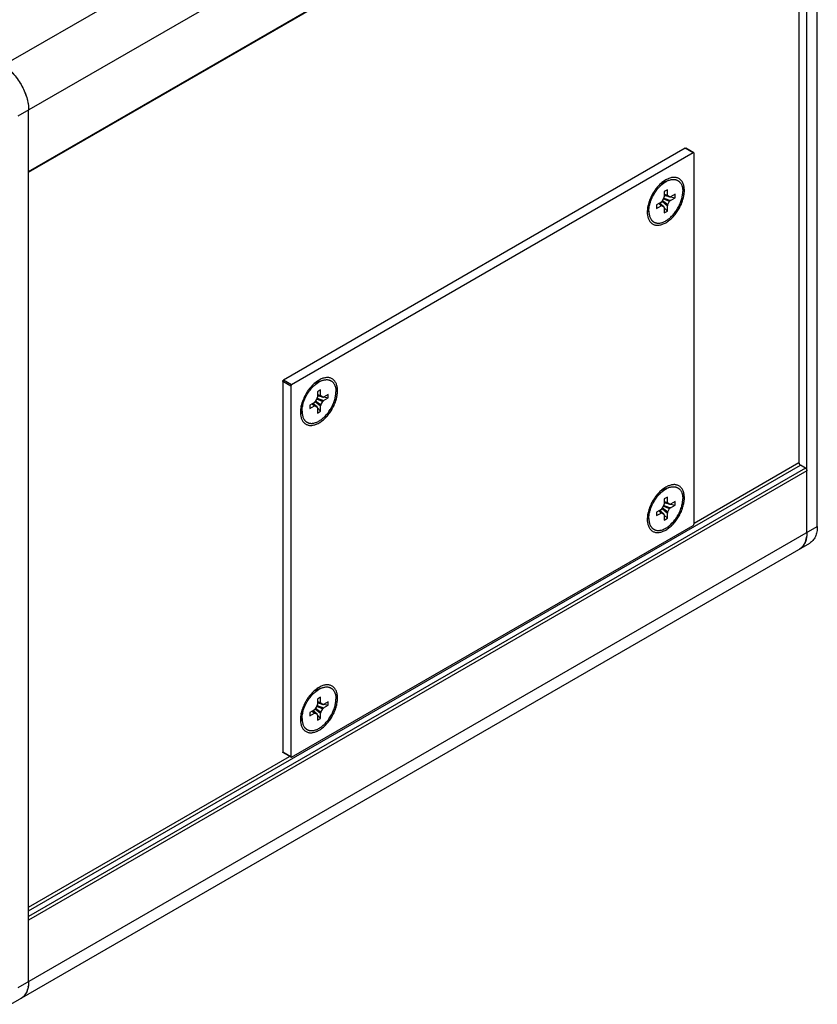
# Model space of a CAD drawing. Units: inches. Extents: x 0 to 34, y 0 to 22.
# Drawn here: x 21.6 to 24.2, y 15.2 to 18.5 of the extents above; entities that cross this region are included whole.
import ezdxf

# ---------------------------------------------------------------- set-up
doc = ezdxf.new("R2010")
doc.units = ezdxf.units.IN
doc.header["$LTSCALE"] = 1.87
doc.header["$MEASUREMENT"] = 0
doc.layers.get('0').update_dxf_attribs({"linetype": 'CONTINUOUS'})

msp = doc.modelspace()

# ---------------------------------------------------------------- linework, layer by layer
at = {"color": 7, "linetype": 'Continuous'}
for p, q in [((21.4774, 18.3156), (24.1041, 19.8321)), ((21.5623, 18.1686), (24.189, 19.6852)), ((24.189, 16.8192), (24.189, 19.6852)), ((24.155, 16.7996), (24.155, 19.6656)), ((21.5962, 17.9861), (24.155, 19.4635)), ((21.5962, 17.9836), (24.1535, 19.46)), ((24.1285, 19.4456), (24.1285, 17.0293)), ((21.5962, 15.3223), (21.5962, 18.1882)), ((23.7546, 18.0627), (22.4341, 17.3003)), ((23.7812, 18.0474), (22.4606, 17.285)), ((23.7812, 18.0474), (23.7546, 18.0627)), ((23.783, 18.0476), (23.7565, 18.0629)), ((23.7838, 16.8272), (23.7838, 18.0458)), ((23.6986, 17.9562), (23.6742, 17.946)), ((23.6986, 17.9624), (23.691, 17.9586)), ((23.696, 17.926), (23.686, 17.9201)), ((23.686, 17.9201), (23.686, 17.9028)), ((23.686, 17.9116), (23.696, 17.9087)), ((23.686, 17.9099), (23.6971, 17.9063)), ((23.686, 17.9089), (23.7036, 17.9025)), ((23.686, 17.9089), (23.7036, 17.9025)), ((23.6888, 17.9068), (23.686, 17.9064)), ((23.6889, 17.9072), (23.6933, 17.9062)), ((23.696, 17.9087), (23.696, 17.926)), ((23.7036, 17.9025), (23.6971, 17.9063)), ((23.7212, 17.9114), (23.7062, 17.9028)), ((23.7068, 17.9031), (23.7212, 17.8998)), ((23.7212, 17.8998), (23.7212, 17.9114)), ((23.6358, 17.8475), (23.6325, 17.8738)), ((23.6757, 17.8852), (23.6608, 17.8765)), ((23.6608, 17.8765), (23.6608, 17.8649)), ((23.6608, 17.8649), (23.6757, 17.8735)), ((23.6682, 17.8808), (23.6757, 17.8735)), ((23.6697, 17.8817), (23.6784, 17.8738)), ((23.6849, 17.8701), (23.6705, 17.8821)), ((23.6705, 17.8821), (23.6849, 17.87)), ((23.6726, 17.8834), (23.6738, 17.8808)), ((23.6734, 17.8804), (23.6765, 17.8771)), ((23.6849, 17.8992), (23.6784, 17.8879)), ((23.6784, 17.8738), (23.6849, 17.87)), ((23.6787, 17.8884), (23.696, 17.8734)), ((23.68, 17.8907), (23.6971, 17.8771)), ((23.6833, 17.8964), (23.7036, 17.8884)), ((23.6846, 17.8987), (23.7062, 17.8911)), ((23.696, 17.8562), (23.696, 17.8734)), ((23.6971, 17.8771), (23.7036, 17.8884)), ((23.7062, 17.8911), (23.7212, 17.8998)), ((23.686, 17.8676), (23.686, 17.8503)), ((23.686, 17.867), (23.696, 17.8562)), ((23.686, 17.8503), (23.696, 17.8562)), ((22.458, 17.2804), (22.4315, 17.2957)), ((22.4315, 17.2957), (22.4315, 16.0771)), ((22.4606, 17.285), (22.4341, 17.3003)), ((22.5584, 17.2979), (22.534, 17.2877)), ((22.5584, 17.3041), (22.5508, 17.3003)), ((22.458, 17.2804), (22.458, 16.0617)), ((22.5558, 17.2677), (22.5458, 17.2619)), ((22.5458, 17.2619), (22.5458, 17.2446)), ((22.5558, 17.2504), (22.5558, 17.2677)), ((22.5355, 17.2269), (22.5206, 17.2182)), ((22.5295, 17.2234), (22.5382, 17.2155)), ((22.5447, 17.2118), (22.5303, 17.2238)), ((22.5303, 17.2238), (22.5447, 17.2117)), ((22.5324, 17.2251), (22.5336, 17.2225)), ((22.5447, 17.2409), (22.5382, 17.2296)), ((22.5385, 17.2301), (22.5558, 17.2152)), ((22.5398, 17.2324), (22.5569, 17.2188)), ((22.543, 17.2381), (22.5634, 17.2301)), ((22.5444, 17.2404), (22.566, 17.2328)), ((22.5458, 17.2533), (22.5558, 17.2504)), ((22.5458, 17.2516), (22.5569, 17.248)), ((22.5458, 17.2506), (22.5634, 17.2442)), ((22.5458, 17.2506), (22.5634, 17.2442)), ((22.5486, 17.2485), (22.5458, 17.2481)), ((22.5487, 17.249), (22.5531, 17.2479)), ((22.5634, 17.2442), (22.5569, 17.248)), ((22.5569, 17.2188), (22.5634, 17.2301)), ((22.581, 17.2531), (22.566, 17.2445)), ((22.566, 17.2328), (22.581, 17.2415)), ((22.5666, 17.2448), (22.581, 17.2415)), ((22.581, 17.2415), (22.581, 17.2531)), ((22.4956, 17.1892), (22.4923, 17.2155)), ((22.5206, 17.2182), (22.5206, 17.2066)), ((22.5206, 17.2066), (22.5355, 17.2152)), ((22.528, 17.2225), (22.5355, 17.2152)), ((22.5332, 17.2221), (22.5363, 17.2188)), ((22.5382, 17.2155), (22.5447, 17.2117)), ((22.5458, 17.2093), (22.5458, 17.192)), ((22.5458, 17.2087), (22.5558, 17.1979)), ((22.5458, 17.192), (22.5558, 17.1979)), ((22.5558, 17.1979), (22.5558, 17.2152)), ((23.7838, 16.8303), (24.1285, 17.0293)), ((21.5962, 15.555), (24.1338, 17.0201)), ((24.1497, 17.0109), (21.5962, 15.5366)), ((24.155, 17.0017), (21.5962, 15.5244)), ((24.1497, 17.0109), (24.1338, 17.0201)), ((23.6986, 16.9458), (23.6742, 16.9356)), ((23.6986, 16.952), (23.691, 16.9481)), ((23.696, 16.9155), (23.686, 16.9097)), ((23.686, 16.9097), (23.686, 16.8924)), ((23.686, 16.9012), (23.696, 16.8982)), ((23.696, 16.8982), (23.696, 16.9155)), ((23.7212, 16.901), (23.7062, 16.8923)), ((23.7212, 16.8894), (23.7212, 16.901)), ((23.6757, 16.8747), (23.6608, 16.8661)), ((23.6682, 16.8704), (23.6757, 16.8631)), ((23.6697, 16.8712), (23.6784, 16.8634)), ((23.6849, 16.8596), (23.6705, 16.8717)), ((23.6705, 16.8717), (23.6849, 16.8596)), ((23.6726, 16.8729), (23.6738, 16.8703)), ((23.6734, 16.87), (23.6765, 16.8667)), ((23.6849, 16.8888), (23.6784, 16.8775)), ((23.6787, 16.878), (23.696, 16.863)), ((23.68, 16.8803), (23.6971, 16.8667)), ((23.6833, 16.886), (23.7036, 16.8779)), ((23.6846, 16.8883), (23.7062, 16.8807)), ((23.686, 16.8994), (23.6971, 16.8958)), ((23.686, 16.8985), (23.7036, 16.8921)), ((23.686, 16.8985), (23.7036, 16.8921)), ((23.6888, 16.8963), (23.686, 16.896)), ((23.6889, 16.8968), (23.6933, 16.8958)), ((23.7036, 16.8921), (23.6971, 16.8958)), ((23.6971, 16.8667), (23.7036, 16.8779)), ((23.7062, 16.8807), (23.7212, 16.8894)), ((23.7068, 16.8927), (23.7212, 16.8894)), ((23.6358, 16.8371), (23.6325, 16.8633)), ((23.6608, 16.8661), (23.6608, 16.8545)), ((23.6608, 16.8545), (23.6757, 16.8631)), ((23.6784, 16.8634), (23.6849, 16.8596)), ((23.686, 16.8572), (23.686, 16.8399)), ((23.686, 16.8565), (23.696, 16.8457)), ((23.686, 16.8399), (23.696, 16.8457)), ((23.696, 16.8457), (23.696, 16.863)), ((21.5623, 15.3027), (24.189, 16.8192)), ((22.4606, 16.0602), (23.7812, 16.8226)), ((21.5374, 15.2478), (24.1641, 16.7643)), ((22.5584, 16.2875), (22.534, 16.2773)), ((22.5584, 16.2937), (22.5508, 16.2899)), ((22.5558, 16.2572), (22.5458, 16.2514)), ((22.5558, 16.2399), (22.5558, 16.2572)), ((22.5447, 16.2305), (22.5382, 16.2192)), ((22.5385, 16.2197), (22.5558, 16.2047)), ((22.5398, 16.222), (22.5569, 16.2084)), ((22.543, 16.2277), (22.5634, 16.2196)), ((22.5444, 16.23), (22.566, 16.2224)), ((22.5458, 16.2514), (22.5458, 16.2341)), ((22.5458, 16.2429), (22.5558, 16.2399)), ((22.5458, 16.2411), (22.5569, 16.2375)), ((22.5458, 16.2402), (22.5634, 16.2338)), ((22.5458, 16.2402), (22.5634, 16.2338)), ((22.5486, 16.2381), (22.5458, 16.2377)), ((22.5487, 16.2385), (22.5531, 16.2375)), ((22.5634, 16.2338), (22.5569, 16.2375)), ((22.5569, 16.2084), (22.5634, 16.2196)), ((22.581, 16.2427), (22.566, 16.2341)), ((22.566, 16.2224), (22.581, 16.2311)), ((22.5666, 16.2344), (22.581, 16.2311)), ((22.581, 16.2311), (22.581, 16.2427)), ((22.4956, 16.1788), (22.4923, 16.205)), ((22.5355, 16.2164), (22.5206, 16.2078)), ((22.5206, 16.2078), (22.5206, 16.1962)), ((22.5206, 16.1962), (22.5355, 16.2048)), ((22.528, 16.2121), (22.5355, 16.2048)), ((22.5295, 16.2129), (22.5382, 16.2051)), ((22.5447, 16.2013), (22.5303, 16.2134)), ((22.5303, 16.2134), (22.5447, 16.2013)), ((22.5324, 16.2147), (22.5336, 16.212)), ((22.5332, 16.2117), (22.5363, 16.2084)), ((22.5382, 16.2051), (22.5447, 16.2013)), ((22.5458, 16.1989), (22.5458, 16.1816)), ((22.5458, 16.1982), (22.5558, 16.1874)), ((22.5458, 16.1816), (22.5558, 16.1874)), ((22.5558, 16.1874), (22.5558, 16.2047)), ((21.5962, 15.5673), (22.4542, 16.0626)), ((22.458, 16.0617), (22.4315, 16.0771)), ((22.4588, 16.06), (22.4322, 16.0753)), ((22.4599, 16.0599), (22.4606, 16.0602))]:
    msp.add_line(p, q, dxfattribs=at)
for centre, radius, start, end in [((23.6523, 17.9138), 0.0371, 349.0605, 350.6952), ((23.6496, 17.9086), 0.0369, 309.3003, 310.945), ((23.7045, 17.904), 0.00175, 240.0147, 250.1498), ((23.684, 17.8685), 0.00177, 49.8899, 59.9451), ((22.5121, 17.2555), 0.0371, 349.0605, 350.6952), ((22.5643, 17.2457), 0.00175, 240.0147, 250.1498), ((22.5094, 17.2503), 0.0369, 309.3003, 310.945), ((22.5438, 17.2102), 0.00177, 49.8899, 59.9451), ((23.6496, 16.8982), 0.0369, 309.3003, 310.945), ((23.6523, 16.9034), 0.0371, 349.0605, 350.6952), ((23.7045, 16.8936), 0.00175, 240.0147, 250.1498), ((23.6338, 16.9151), 0.1133, 344.7709, 345.0287), ((23.684, 16.8581), 0.00177, 49.8899, 59.9451), ((23.63, 16.9085), 0.1133, 314.9708, 315.2293), ((24.0883, 16.7928), 0.066, 339.1657, 343.0409), ((24.0689, 16.7976), 0.086, 349.5265, 352.075), ((24.1086, 16.7812), 0.0424, 312.8494, 314.1712), ((24.108, 16.7819), 0.0434, 314.1777, 318.6318), ((24.101, 16.787), 0.052, 327.653, 331.8465), ((22.5121, 16.2451), 0.0371, 349.0605, 350.6952), ((22.5643, 16.2353), 0.00175, 240.0147, 250.1498), ((22.5094, 16.2399), 0.0369, 309.3003, 310.945), ((22.5438, 16.1998), 0.00177, 49.8899, 59.9451), ((21.5416, 15.3101), 0.0528, 327.6772, 331.8106), ((21.5289, 15.3156), 0.0666, 339.2083, 343.0471), ((21.5087, 15.3205), 0.0874, 349.5373, 352.0467), ((21.5508, 15.3029), 0.041, 300.077, 314.1821), ((21.5498, 15.3039), 0.0425, 314.1433, 315.3198), ((21.549, 15.3047), 0.0436, 315.3345, 318.6241)]:
    msp.add_arc(centre, radius, start, end, dxfattribs=at)
for points, knots in [([(21.5113, 18.3352), (21.5172, 18.3318), (21.5286, 18.3238), (21.5444, 18.309), (21.559, 18.2916), (21.5717, 18.2721), (21.5822, 18.2513), (21.5901, 18.23), (21.595, 18.2089), (21.5962, 18.1949), (21.5962, 18.1882)], [0, 0, 0, 0, 0.114122, 0.237344, 0.36697, 0.499999, 0.633028, 0.762655, 0.885877, 1, 1, 1, 1]), ([(21.5239, 18.3269), (21.5333, 18.3198), (21.551, 18.3028), (21.5723, 18.2724), (21.5879, 18.2388), (21.5939, 18.2149), (21.5953, 18.2032)], [0, 0, 0, 0, 0.241667, 0.499999, 0.758332, 1, 1, 1, 1]), ([(21.5953, 18.2032), (21.5954, 18.202), (21.596, 18.197), (21.5962, 18.192), (21.5962, 18.1882)], [0, 0, 0, 0, 0.256795, 1, 1, 1, 1]), ([(23.7546, 18.0627), (23.7548, 18.0628), (23.7551, 18.0629), (23.7556, 18.063), (23.7561, 18.063), (23.7564, 18.0629), (23.7565, 18.0629)], [0, 0, 0, 0, 0.288116, 0.548221, 0.782232, 1, 1, 1, 1]), ([(23.783, 18.0476), (23.7829, 18.0476), (23.7826, 18.0477), (23.7821, 18.0477), (23.7816, 18.0476), (23.7813, 18.0475), (23.7812, 18.0474)], [0, 0, 0, 0, 0.217768, 0.451779, 0.711884, 1, 1, 1, 1]), ([(23.7838, 18.0458), (23.7838, 18.046), (23.7838, 18.0464), (23.7836, 18.0469), (23.7834, 18.0473), (23.7832, 18.0475), (23.783, 18.0476)], [0, 0, 0, 0, 0.288117, 0.548223, 0.782233, 1, 1, 1, 1]), ([(23.691, 17.9586), (23.6888, 17.9573), (23.6844, 17.9545), (23.6757, 17.9479), (23.6654, 17.9379), (23.6544, 17.924), (23.645, 17.9086), (23.6376, 17.8923), (23.6332, 17.8783), (23.6311, 17.8673), (23.6301, 17.8594), (23.6299, 17.8518), (23.6302, 17.8469), (23.6305, 17.8445)], [0, 0, 0, 0, 0.056548, 0.115894, 0.241357, 0.373354, 0.508188, 0.641849, 0.770454, 0.831808, 0.890687, 0.946811, 1, 1, 1, 1]), ([(23.6353, 17.856), (23.6353, 17.8583), (23.6355, 17.8632), (23.6365, 17.8705), (23.6381, 17.878), (23.6402, 17.8856), (23.643, 17.8933), (23.6463, 17.9009), (23.6501, 17.9083), (23.6543, 17.9155), (23.659, 17.9224), (23.664, 17.929), (23.6694, 17.935), (23.6749, 17.9406), (23.6807, 17.9455), (23.6866, 17.9498), (23.6925, 17.9534), (23.6966, 17.9554), (23.6986, 17.9562)], [0, 0, 0, 0, 0.056663, 0.116074, 0.177912, 0.241825, 0.307386, 0.374131, 0.441567, 0.509188, 0.57648, 0.642938, 0.708077, 0.771443, 0.832627, 0.891281, 0.947131, 1, 1, 1, 1]), ([(23.6874, 17.9516), (23.6865, 17.9519), (23.6847, 17.9523), (23.6828, 17.9524), (23.6818, 17.9524)], [0, 0, 0, 0, 0.491431, 1, 1, 1, 1]), ([(23.691, 17.8177), (23.693, 17.8189), (23.6969, 17.8213), (23.7046, 17.8271), (23.7139, 17.8356), (23.724, 17.8475), (23.733, 17.8608), (23.7406, 17.8751), (23.7464, 17.8898), (23.7503, 17.9044), (23.7519, 17.9164), (23.752, 17.9255), (23.7516, 17.9319), (23.7506, 17.9378), (23.7491, 17.9434), (23.7471, 17.9484), (23.7446, 17.953), (23.7415, 17.9569), (23.7381, 17.9603), (23.7341, 17.963), (23.7298, 17.965), (23.7252, 17.9663), (23.7202, 17.9669), (23.7151, 17.9669), (23.7077, 17.9658), (23.7022, 17.964), (23.6986, 17.9624)], [0, 0, 0, 0, 0.032475, 0.066406, 0.137895, 0.213103, 0.290429, 0.368056, 0.44416, 0.51703, 0.585207, 0.617213, 0.647704, 0.676644, 0.704062, 0.73004, 0.754737, 0.778386, 0.801285, 0.823796, 0.846312, 0.869226, 0.892891, 0.917609, 0.943614, 1, 1, 1, 1]), ([(23.6986, 17.9562), (23.7002, 17.9569), (23.7034, 17.9581), (23.7082, 17.9593), (23.7129, 17.96), (23.7174, 17.9601), (23.721, 17.9597), (23.7238, 17.9591), (23.7258, 17.9585), (23.7277, 17.9577), (23.7295, 17.9568), (23.7313, 17.9558), (23.733, 17.9546), (23.7346, 17.9534), (23.7361, 17.9519), (23.7375, 17.9504), (23.7393, 17.9481), (23.7413, 17.945), (23.7429, 17.9415), (23.744, 17.9386), (23.745, 17.9354), (23.7459, 17.9312), (23.7465, 17.9258), (23.7467, 17.9222), (23.7467, 17.9203)], [0, 0, 0, 0, 0.070253, 0.136982, 0.20038, 0.26079, 0.318714, 0.346959, 0.374838, 0.402451, 0.429903, 0.457303, 0.484761, 0.512386, 0.540283, 0.568553, 0.597288, 0.656455, 0.718395, 0.750552, 0.783543, 0.852117, 0.924287, 1, 1, 1, 1]), ([(23.6358, 17.8475), (23.6361, 17.8457), (23.6367, 17.8422), (23.6381, 17.8372), (23.64, 17.8327), (23.642, 17.8292), (23.6438, 17.8268), (23.6452, 17.8251), (23.6468, 17.8235), (23.6484, 17.8221), (23.6501, 17.8208), (23.652, 17.8197), (23.6539, 17.8188), (23.6559, 17.8179), (23.6579, 17.8173), (23.6601, 17.8168), (23.6623, 17.8164), (23.6654, 17.8162), (23.6694, 17.8163), (23.6743, 17.8171), (23.6793, 17.8184), (23.6845, 17.8204), (23.6897, 17.823), (23.6949, 17.8262), (23.7001, 17.8299), (23.7052, 17.8341), (23.7102, 17.8388), (23.715, 17.8439), (23.7196, 17.8494), (23.724, 17.8552), (23.728, 17.8614), (23.7318, 17.8677), (23.7351, 17.8743), (23.7381, 17.8809), (23.7407, 17.8877), (23.7429, 17.8944), (23.7445, 17.9011), (23.7458, 17.9076), (23.7465, 17.914), (23.7467, 17.9182), (23.7467, 17.9203)], [0, 0, 0, 0, 0.028755, 0.055996, 0.08182, 0.106389, 0.118281, 0.129954, 0.141449, 0.152808, 0.164079, 0.175309, 0.186549, 0.197847, 0.209252, 0.220809, 0.23256, 0.244545, 0.269334, 0.295416, 0.322938, 0.351981, 0.382565, 0.414654, 0.448171, 0.482998, 0.518988, 0.555968, 0.593746, 0.632113, 0.670851, 0.709734, 0.748533, 0.787023, 0.824981, 0.862197, 0.898473, 0.933629, 0.967519, 1, 1, 1, 1]), ([(23.696, 17.9087), (23.696, 17.9084), (23.6961, 17.908), (23.6962, 17.9075), (23.6963, 17.9072), (23.6965, 17.9069), (23.6967, 17.9066), (23.6969, 17.9064), (23.697, 17.9063), (23.6971, 17.9063)], [0, 0, 0, 0, 0.289242, 0.422536, 0.548509, 0.667873, 0.78184, 0.891944, 1, 1, 1, 1]), ([(23.6757, 17.8852), (23.676, 17.8853), (23.6765, 17.8857), (23.6772, 17.8863), (23.6778, 17.8871), (23.6782, 17.8876), (23.6784, 17.8879)], [0, 0, 0, 0, 0.228348, 0.474649, 0.733948, 1, 1, 1, 1]), ([(23.6784, 17.8738), (23.6783, 17.8738), (23.6781, 17.8739), (23.6778, 17.874), (23.6775, 17.874), (23.6772, 17.874), (23.6768, 17.874), (23.6763, 17.8738), (23.676, 17.8737), (23.6757, 17.8735)], [0, 0, 0, 0, 0.108057, 0.218162, 0.332129, 0.451492, 0.577465, 0.710759, 1, 1, 1, 1]), ([(23.6849, 17.8992), (23.685, 17.8995), (23.6853, 17.9001), (23.6857, 17.901), (23.6859, 17.9019), (23.686, 17.9026), (23.686, 17.9028)], [0, 0, 0, 0, 0.266051, 0.525349, 0.77165, 1, 1, 1, 1]), ([(23.6971, 17.8771), (23.697, 17.8768), (23.6966, 17.8762), (23.6963, 17.8753), (23.6961, 17.8744), (23.696, 17.8737), (23.696, 17.8734)], [0, 0, 0, 0, 0.266051, 0.525349, 0.77165, 1, 1, 1, 1]), ([(23.7062, 17.8911), (23.706, 17.891), (23.7055, 17.8906), (23.7048, 17.89), (23.7042, 17.8892), (23.7038, 17.8887), (23.7036, 17.8884)], [0, 0, 0, 0, 0.228348, 0.474649, 0.733948, 1, 1, 1, 1]), ([(23.7039, 17.9024), (23.7041, 17.9023), (23.7044, 17.9022), (23.705, 17.9023), (23.7056, 17.9025), (23.706, 17.9027), (23.7062, 17.9028)], [0, 0, 0, 0, 0.218577, 0.454425, 0.714138, 1, 1, 1, 1]), ([(23.6305, 17.8445), (23.6307, 17.8426), (23.6313, 17.8389), (23.6327, 17.8335), (23.6346, 17.8286), (23.6369, 17.8242), (23.6397, 17.8202), (23.6429, 17.8169), (23.6466, 17.8141), (23.6506, 17.8119), (23.6549, 17.8104), (23.6595, 17.8095), (23.6644, 17.8093), (23.6714, 17.8099), (23.6785, 17.8118), (23.6856, 17.8148), (23.6892, 17.8167), (23.691, 17.8177)], [0, 0, 0, 0, 0.070702, 0.137838, 0.201579, 0.262256, 0.320363, 0.376538, 0.431565, 0.486309, 0.541661, 0.598456, 0.657419, 0.719153, 0.852392, 0.924459, 1, 1, 1, 1]), ([(23.6307, 17.864), (23.6312, 17.8631), (23.6323, 17.8616), (23.6336, 17.8601), (23.6343, 17.8595)], [0, 0, 0, 0, 0.508618, 1, 1, 1, 1]), ([(23.6353, 17.856), (23.6353, 17.8546), (23.6354, 17.8517), (23.6357, 17.8489), (23.6358, 17.8475)], [0, 0, 0, 0, 0.508952, 1, 1, 1, 1]), ([(23.686, 17.8676), (23.686, 17.8679), (23.6859, 17.8683), (23.6858, 17.8689), (23.6855, 17.8695), (23.6853, 17.8697), (23.6851, 17.8699)], [0, 0, 0, 0, 0.285863, 0.545577, 0.781424, 1, 1, 1, 1]), ([(22.4315, 17.2957), (22.4315, 17.2961), (22.4316, 17.297), (22.4322, 17.2983), (22.433, 17.2995), (22.4337, 17.3001), (22.4341, 17.3003)], [0, 0, 0, 0, 0.237021, 0.500002, 0.762981, 1, 1, 1, 1]), ([(22.5508, 17.3003), (22.5486, 17.299), (22.5442, 17.2962), (22.5355, 17.2896), (22.5252, 17.2796), (22.5142, 17.2657), (22.5048, 17.2503), (22.4974, 17.234), (22.493, 17.22), (22.4909, 17.209), (22.4899, 17.2011), (22.4897, 17.1935), (22.49, 17.1886), (22.4903, 17.1862)], [0, 0, 0, 0, 0.056548, 0.115894, 0.241357, 0.373354, 0.508188, 0.641849, 0.770454, 0.831808, 0.890687, 0.946811, 1, 1, 1, 1]), ([(22.4951, 17.1977), (22.4951, 17.2001), (22.4953, 17.2049), (22.4963, 17.2122), (22.4979, 17.2197), (22.5, 17.2273), (22.5028, 17.235), (22.5061, 17.2426), (22.5099, 17.25), (22.5141, 17.2572), (22.5188, 17.2642), (22.5238, 17.2707), (22.5292, 17.2767), (22.5347, 17.2823), (22.5405, 17.2872), (22.5464, 17.2915), (22.5523, 17.2951), (22.5564, 17.2971), (22.5584, 17.2979)], [0, 0, 0, 0, 0.056663, 0.116074, 0.177912, 0.241825, 0.307386, 0.374131, 0.441567, 0.509188, 0.57648, 0.642938, 0.708077, 0.771443, 0.832627, 0.891281, 0.947131, 1, 1, 1, 1]), ([(22.5472, 17.2933), (22.5463, 17.2936), (22.5445, 17.294), (22.5426, 17.2941), (22.5416, 17.2941)], [0, 0, 0, 0, 0.491431, 1, 1, 1, 1]), ([(22.5508, 17.1594), (22.5527, 17.1606), (22.5567, 17.163), (22.5644, 17.1688), (22.5737, 17.1773), (22.5838, 17.1892), (22.5928, 17.2025), (22.6004, 17.2168), (22.6062, 17.2315), (22.6101, 17.2461), (22.6117, 17.2581), (22.6118, 17.2672), (22.6114, 17.2736), (22.6104, 17.2795), (22.6089, 17.2851), (22.6069, 17.2901), (22.6043, 17.2947), (22.6013, 17.2986), (22.5978, 17.302), (22.5939, 17.3047), (22.5896, 17.3067), (22.585, 17.308), (22.58, 17.3087), (22.5748, 17.3086), (22.5675, 17.3075), (22.562, 17.3057), (22.5584, 17.3041)], [0, 0, 0, 0, 0.032475, 0.066406, 0.137895, 0.213103, 0.290429, 0.368056, 0.44416, 0.51703, 0.585207, 0.617213, 0.647704, 0.676644, 0.704062, 0.73004, 0.754737, 0.778386, 0.801285, 0.823796, 0.846312, 0.869226, 0.892891, 0.917609, 0.943614, 1, 1, 1, 1]), ([(22.5584, 17.2979), (22.56, 17.2986), (22.5632, 17.2998), (22.568, 17.301), (22.5727, 17.3017), (22.5772, 17.3018), (22.5808, 17.3014), (22.5836, 17.3008), (22.5856, 17.3002), (22.5875, 17.2994), (22.5893, 17.2985), (22.5911, 17.2975), (22.5928, 17.2964), (22.5944, 17.2951), (22.5959, 17.2936), (22.5973, 17.2921), (22.5991, 17.2898), (22.6011, 17.2867), (22.6027, 17.2832), (22.6038, 17.2803), (22.6048, 17.2771), (22.6057, 17.2729), (22.6063, 17.2675), (22.6065, 17.2639), (22.6065, 17.262)], [0, 0, 0, 0, 0.070253, 0.136982, 0.20038, 0.26079, 0.318714, 0.346959, 0.374838, 0.402451, 0.429903, 0.457303, 0.484761, 0.512386, 0.540283, 0.568553, 0.597288, 0.656455, 0.718395, 0.750552, 0.783543, 0.852117, 0.924287, 1, 1, 1, 1]), ([(22.4606, 17.285), (22.4603, 17.2848), (22.4595, 17.2842), (22.4587, 17.283), (22.4581, 17.2817), (22.458, 17.2808), (22.458, 17.2804)], [0, 0, 0, 0, 0.237019, 0.499998, 0.762979, 1, 1, 1, 1]), ([(22.4956, 17.1892), (22.4959, 17.1874), (22.4965, 17.1839), (22.4979, 17.1789), (22.4998, 17.1744), (22.5018, 17.1709), (22.5036, 17.1685), (22.505, 17.1668), (22.5066, 17.1652), (22.5082, 17.1638), (22.5099, 17.1625), (22.5118, 17.1614), (22.5137, 17.1605), (22.5157, 17.1597), (22.5177, 17.159), (22.5199, 17.1585), (22.5221, 17.1582), (22.5252, 17.1579), (22.5291, 17.158), (22.5341, 17.1588), (22.5391, 17.1602), (22.5443, 17.1621), (22.5495, 17.1647), (22.5547, 17.1679), (22.5599, 17.1716), (22.565, 17.1758), (22.57, 17.1805), (22.5748, 17.1856), (22.5794, 17.1911), (22.5837, 17.1969), (22.5878, 17.2031), (22.5915, 17.2094), (22.5949, 17.216), (22.5979, 17.2226), (22.6005, 17.2294), (22.6026, 17.2361), (22.6043, 17.2428), (22.6056, 17.2493), (22.6063, 17.2557), (22.6065, 17.2599), (22.6065, 17.262)], [0, 0, 0, 0, 0.028755, 0.055996, 0.08182, 0.106389, 0.118281, 0.129954, 0.141449, 0.152808, 0.164079, 0.175309, 0.186549, 0.197847, 0.209252, 0.220809, 0.23256, 0.244545, 0.269334, 0.295416, 0.322938, 0.351981, 0.382565, 0.414654, 0.448171, 0.482998, 0.518988, 0.555968, 0.593746, 0.632113, 0.670851, 0.709734, 0.748533, 0.787023, 0.824981, 0.862197, 0.898473, 0.933629, 0.967519, 1, 1, 1, 1]), ([(22.5355, 17.2269), (22.5358, 17.227), (22.5363, 17.2274), (22.537, 17.228), (22.5376, 17.2288), (22.538, 17.2293), (22.5382, 17.2296)], [0, 0, 0, 0, 0.228348, 0.474649, 0.733948, 1, 1, 1, 1]), ([(22.5447, 17.2409), (22.5448, 17.2412), (22.5451, 17.2418), (22.5455, 17.2427), (22.5457, 17.2436), (22.5458, 17.2443), (22.5458, 17.2446)], [0, 0, 0, 0, 0.266051, 0.525349, 0.77165, 1, 1, 1, 1]), ([(22.5558, 17.2504), (22.5558, 17.2501), (22.5559, 17.2497), (22.556, 17.2492), (22.5561, 17.2489), (22.5563, 17.2486), (22.5564, 17.2483), (22.5567, 17.2481), (22.5568, 17.248), (22.5569, 17.248)], [0, 0, 0, 0, 0.289242, 0.422536, 0.548509, 0.667873, 0.78184, 0.891944, 1, 1, 1, 1]), ([(22.566, 17.2328), (22.5658, 17.2327), (22.5653, 17.2323), (22.5646, 17.2317), (22.564, 17.2309), (22.5636, 17.2304), (22.5634, 17.2301)], [0, 0, 0, 0, 0.228348, 0.474649, 0.733948, 1, 1, 1, 1]), ([(22.5637, 17.2441), (22.5639, 17.244), (22.5642, 17.2439), (22.5648, 17.244), (22.5654, 17.2442), (22.5658, 17.2444), (22.566, 17.2445)], [0, 0, 0, 0, 0.218577, 0.454425, 0.714138, 1, 1, 1, 1]), ([(22.4905, 17.2057), (22.491, 17.2048), (22.4921, 17.2033), (22.4934, 17.2019), (22.4941, 17.2012)], [0, 0, 0, 0, 0.508618, 1, 1, 1, 1]), ([(22.4951, 17.1977), (22.4951, 17.1963), (22.4952, 17.1934), (22.4955, 17.1906), (22.4956, 17.1892)], [0, 0, 0, 0, 0.508952, 1, 1, 1, 1]), ([(22.5382, 17.2155), (22.5381, 17.2155), (22.5379, 17.2156), (22.5376, 17.2157), (22.5373, 17.2157), (22.537, 17.2157), (22.5366, 17.2157), (22.5361, 17.2155), (22.5358, 17.2154), (22.5355, 17.2152)], [0, 0, 0, 0, 0.108057, 0.218162, 0.332129, 0.451492, 0.577465, 0.710759, 1, 1, 1, 1]), ([(22.5458, 17.2093), (22.5458, 17.2096), (22.5457, 17.21), (22.5456, 17.2106), (22.5453, 17.2112), (22.5451, 17.2114), (22.5449, 17.2116)], [0, 0, 0, 0, 0.285863, 0.545577, 0.781424, 1, 1, 1, 1]), ([(22.5569, 17.2188), (22.5567, 17.2185), (22.5564, 17.2179), (22.5561, 17.217), (22.5559, 17.2161), (22.5558, 17.2154), (22.5558, 17.2152)], [0, 0, 0, 0, 0.266051, 0.525349, 0.77165, 1, 1, 1, 1]), ([(22.4903, 17.1862), (22.4905, 17.1843), (22.4911, 17.1806), (22.4925, 17.1752), (22.4944, 17.1703), (22.4967, 17.1659), (22.4995, 17.1619), (22.5027, 17.1586), (22.5064, 17.1558), (22.5104, 17.1536), (22.5147, 17.1521), (22.5193, 17.1512), (22.5242, 17.151), (22.5312, 17.1516), (22.5383, 17.1535), (22.5454, 17.1565), (22.549, 17.1584), (22.5508, 17.1594)], [0, 0, 0, 0, 0.070702, 0.137838, 0.201579, 0.262256, 0.320363, 0.376538, 0.431565, 0.486309, 0.541661, 0.598456, 0.657419, 0.719153, 0.852392, 0.924459, 1, 1, 1, 1]), ([(24.1285, 17.0293), (24.1285, 17.0284), (24.1288, 17.0266), (24.13, 17.024), (24.1316, 17.0217), (24.1331, 17.0205), (24.1338, 17.0201)], [0, 0, 0, 0, 0.237021, 0.500001, 0.762981, 1, 1, 1, 1]), ([(24.1497, 17.0109), (24.1505, 17.0105), (24.1519, 17.0093), (24.1536, 17.007), (24.1547, 17.0044), (24.155, 17.0026), (24.155, 17.0017)], [0, 0, 0, 0, 0.237019, 0.499999, 0.762979, 1, 1, 1, 1]), ([(23.691, 16.9481), (23.6888, 16.9469), (23.6844, 16.9441), (23.6757, 16.9374), (23.6654, 16.9275), (23.6544, 16.9136), (23.645, 16.8982), (23.6376, 16.8819), (23.6332, 16.8679), (23.6311, 16.8569), (23.6301, 16.849), (23.6299, 16.8414), (23.6302, 16.8365), (23.6305, 16.8341)], [0, 0, 0, 0, 0.056548, 0.115894, 0.241357, 0.373354, 0.508188, 0.641849, 0.770454, 0.831808, 0.890687, 0.946811, 1, 1, 1, 1]), ([(23.6353, 16.8456), (23.6353, 16.8479), (23.6355, 16.8527), (23.6365, 16.86), (23.6381, 16.8676), (23.6402, 16.8752), (23.643, 16.8828), (23.6463, 16.8904), (23.6501, 16.8979), (23.6543, 16.9051), (23.659, 16.912), (23.664, 16.9186), (23.6694, 16.9246), (23.6749, 16.9302), (23.6807, 16.9351), (23.6866, 16.9394), (23.6925, 16.943), (23.6966, 16.945), (23.6986, 16.9458)], [0, 0, 0, 0, 0.056663, 0.116074, 0.177912, 0.241825, 0.307386, 0.374131, 0.441567, 0.509188, 0.57648, 0.642938, 0.708077, 0.771443, 0.832627, 0.891281, 0.947131, 1, 1, 1, 1]), ([(23.6874, 16.9412), (23.6865, 16.9414), (23.6847, 16.9418), (23.6828, 16.942), (23.6818, 16.942)], [0, 0, 0, 0, 0.491431, 1, 1, 1, 1]), ([(23.691, 16.8073), (23.693, 16.8084), (23.6969, 16.8109), (23.7046, 16.8166), (23.7139, 16.8252), (23.724, 16.8371), (23.733, 16.8504), (23.7406, 16.8646), (23.7464, 16.8793), (23.7503, 16.894), (23.7519, 16.906), (23.752, 16.9151), (23.7516, 16.9214), (23.7506, 16.9274), (23.7491, 16.933), (23.7471, 16.938), (23.7446, 16.9426), (23.7415, 16.9465), (23.7381, 16.9499), (23.7341, 16.9526), (23.7298, 16.9546), (23.7252, 16.9559), (23.7202, 16.9565), (23.7151, 16.9564), (23.7077, 16.9554), (23.7022, 16.9535), (23.6986, 16.952)], [0, 0, 0, 0, 0.032475, 0.066406, 0.137895, 0.213103, 0.290429, 0.368056, 0.44416, 0.51703, 0.585207, 0.617213, 0.647704, 0.676644, 0.704062, 0.73004, 0.754737, 0.778386, 0.801285, 0.823796, 0.846312, 0.869226, 0.892891, 0.917609, 0.943614, 1, 1, 1, 1]), ([(23.6986, 16.9458), (23.7002, 16.9465), (23.7034, 16.9477), (23.7082, 16.9489), (23.7129, 16.9496), (23.7174, 16.9497), (23.721, 16.9493), (23.7238, 16.9487), (23.7258, 16.948), (23.7277, 16.9473), (23.7295, 16.9464), (23.7313, 16.9454), (23.733, 16.9442), (23.7346, 16.9429), (23.7361, 16.9415), (23.7375, 16.94), (23.7393, 16.9377), (23.7413, 16.9345), (23.7429, 16.9311), (23.744, 16.9281), (23.745, 16.925), (23.7459, 16.9207), (23.7465, 16.9154), (23.7467, 16.9118), (23.7467, 16.9099)], [0, 0, 0, 0, 0.070253, 0.136982, 0.20038, 0.26079, 0.318714, 0.346959, 0.374838, 0.402451, 0.429903, 0.457303, 0.484761, 0.512386, 0.540283, 0.568553, 0.597288, 0.656455, 0.718395, 0.750552, 0.783543, 0.852117, 0.924287, 1, 1, 1, 1]), ([(23.7433, 16.8859), (23.7439, 16.8879), (23.7448, 16.892), (23.7459, 16.8981), (23.7465, 16.904), (23.7467, 16.908), (23.7467, 16.9099)], [0, 0, 0, 0, 0.262648, 0.517465, 0.763559, 1, 1, 1, 1]), ([(23.6757, 16.8747), (23.676, 16.8749), (23.6765, 16.8752), (23.6772, 16.8759), (23.6778, 16.8766), (23.6782, 16.8772), (23.6784, 16.8775)], [0, 0, 0, 0, 0.228348, 0.474649, 0.733948, 1, 1, 1, 1]), ([(23.6849, 16.8888), (23.685, 16.8891), (23.6853, 16.8897), (23.6857, 16.8906), (23.6859, 16.8915), (23.686, 16.8921), (23.686, 16.8924)], [0, 0, 0, 0, 0.266051, 0.525349, 0.77165, 1, 1, 1, 1]), ([(23.696, 16.8982), (23.696, 16.898), (23.6961, 16.8976), (23.6962, 16.8971), (23.6963, 16.8968), (23.6965, 16.8965), (23.6967, 16.8962), (23.6969, 16.896), (23.697, 16.8959), (23.6971, 16.8958)], [0, 0, 0, 0, 0.289242, 0.422536, 0.548509, 0.667873, 0.78184, 0.891944, 1, 1, 1, 1]), ([(23.7062, 16.8807), (23.706, 16.8806), (23.7055, 16.8802), (23.7048, 16.8796), (23.7042, 16.8788), (23.7038, 16.8782), (23.7036, 16.8779)], [0, 0, 0, 0, 0.228348, 0.474649, 0.733948, 1, 1, 1, 1]), ([(23.7039, 16.892), (23.7041, 16.8919), (23.7044, 16.8918), (23.705, 16.8919), (23.7056, 16.892), (23.706, 16.8922), (23.7062, 16.8923)], [0, 0, 0, 0, 0.218577, 0.454425, 0.714138, 1, 1, 1, 1]), ([(23.7105, 16.8287), (23.7123, 16.8306), (23.716, 16.8346), (23.7212, 16.841), (23.726, 16.8478), (23.7304, 16.8549), (23.7344, 16.8624), (23.7379, 16.8699), (23.7409, 16.8776), (23.7425, 16.8828), (23.7432, 16.8854)], [0, 0, 0, 0, 0.121682, 0.246185, 0.372607, 0.499998, 0.62739, 0.753812, 0.878316, 1, 1, 1, 1]), ([(23.6307, 16.8535), (23.6312, 16.8527), (23.6323, 16.8511), (23.6336, 16.8497), (23.6343, 16.8491)], [0, 0, 0, 0, 0.508618, 1, 1, 1, 1]), ([(23.6353, 16.8456), (23.6353, 16.8441), (23.6354, 16.8413), (23.6357, 16.8385), (23.6358, 16.8371)], [0, 0, 0, 0, 0.508952, 1, 1, 1, 1]), ([(23.6358, 16.8371), (23.636, 16.836), (23.6363, 16.8339), (23.6372, 16.8298), (23.6384, 16.8259), (23.64, 16.8224), (23.6413, 16.8199), (23.6428, 16.8176), (23.6445, 16.8155), (23.6463, 16.8136), (23.6482, 16.8118), (23.6502, 16.8103), (23.6524, 16.809), (23.6547, 16.808), (23.6571, 16.8071), (23.6597, 16.8064), (23.6623, 16.806), (23.665, 16.8058), (23.6678, 16.8058), (23.6707, 16.8061), (23.6746, 16.8067), (23.6797, 16.8081), (23.6858, 16.8106), (23.6909, 16.8133), (23.695, 16.8159), (23.6992, 16.8188), (23.7043, 16.8228), (23.7082, 16.8264), (23.7101, 16.8284)], [0, 0, 0, 0, 0.033265, 0.065483, 0.126864, 0.156154, 0.184584, 0.212244, 0.23924, 0.265694, 0.291743, 0.317535, 0.343226, 0.368977, 0.394943, 0.421277, 0.448118, 0.475593, 0.503811, 0.532867, 0.562835, 0.625691, 0.692683, 0.763846, 0.800959, 0.839038, 0.9179, 1, 1, 1, 1]), ([(23.6784, 16.8634), (23.6783, 16.8634), (23.6781, 16.8635), (23.6778, 16.8636), (23.6775, 16.8636), (23.6772, 16.8636), (23.6768, 16.8635), (23.6763, 16.8634), (23.676, 16.8632), (23.6757, 16.8631)], [0, 0, 0, 0, 0.108057, 0.218162, 0.332129, 0.451492, 0.577465, 0.710759, 1, 1, 1, 1]), ([(23.686, 16.8572), (23.686, 16.8574), (23.6859, 16.8579), (23.6858, 16.8585), (23.6855, 16.859), (23.6853, 16.8593), (23.6851, 16.8594)], [0, 0, 0, 0, 0.285863, 0.545577, 0.781424, 1, 1, 1, 1]), ([(23.6971, 16.8667), (23.697, 16.8664), (23.6966, 16.8658), (23.6963, 16.8649), (23.6961, 16.8639), (23.696, 16.8633), (23.696, 16.863)], [0, 0, 0, 0, 0.266051, 0.525349, 0.77165, 1, 1, 1, 1]), ([(23.6305, 16.8341), (23.6307, 16.8322), (23.6313, 16.8284), (23.6327, 16.8231), (23.6346, 16.8182), (23.6369, 16.8137), (23.6397, 16.8098), (23.6429, 16.8065), (23.6466, 16.8037), (23.6506, 16.8015), (23.6549, 16.8), (23.6595, 16.7991), (23.6644, 16.7989), (23.6714, 16.7995), (23.6785, 16.8014), (23.6856, 16.8044), (23.6892, 16.8063), (23.691, 16.8073)], [0, 0, 0, 0, 0.070702, 0.137838, 0.201579, 0.262256, 0.320363, 0.376538, 0.431565, 0.486309, 0.541661, 0.598456, 0.657419, 0.719153, 0.852392, 0.924459, 1, 1, 1, 1]), ([(23.7812, 16.8226), (23.7815, 16.8228), (23.7822, 16.8234), (23.7831, 16.8246), (23.7836, 16.8259), (23.7838, 16.8268), (23.7838, 16.8272)], [0, 0, 0, 0, 0.237019, 0.499998, 0.762979, 1, 1, 1, 1]), ([(24.189, 16.8192), (24.189, 16.8161), (24.1887, 16.81), (24.1872, 16.7986), (24.184, 16.788), (24.1792, 16.7788), (24.1749, 16.773), (24.1699, 16.7681), (24.1661, 16.7654), (24.1641, 16.7643)], [0, 0, 0, 0, 0.148468, 0.28953, 0.548475, 0.667863, 0.781829, 0.89193, 1, 1, 1, 1]), ([(24.155, 16.7996), (24.155, 16.7947), (24.1544, 16.7853), (24.1514, 16.772), (24.1463, 16.7605), (24.1415, 16.7541), (24.1388, 16.7514)], [0, 0, 0, 0, 0.28298, 0.542884, 0.780273, 1, 1, 1, 1]), ([(24.1515, 16.7735), (24.1517, 16.7742), (24.1525, 16.777), (24.1531, 16.7798), (24.1535, 16.7819)], [0, 0, 0, 0, 0.244549, 1, 1, 1, 1]), ([(24.1388, 16.7514), (24.1382, 16.7508), (24.1355, 16.7482), (24.1325, 16.7461), (24.1302, 16.7447)], [0, 0, 0, 0, 0.252866, 1, 1, 1, 1]), ([(24.1302, 16.7447), (24.1308, 16.7451), (24.1334, 16.7467), (24.1358, 16.7486), (24.1375, 16.7501)], [0, 0, 0, 0, 0.248871, 1, 1, 1, 1]), ([(24.1405, 16.7532), (24.1409, 16.7537), (24.1425, 16.7556), (24.144, 16.7576), (24.145, 16.7592)], [0, 0, 0, 0, 0.246255, 1, 1, 1, 1]), ([(24.1469, 16.7625), (24.1472, 16.763), (24.1483, 16.7652), (24.1493, 16.7676), (24.15, 16.7693)], [0, 0, 0, 0, 0.245205, 1, 1, 1, 1]), ([(22.5508, 16.2899), (22.5486, 16.2886), (22.5442, 16.2858), (22.5355, 16.2791), (22.5252, 16.2692), (22.5142, 16.2553), (22.5048, 16.2399), (22.4974, 16.2236), (22.493, 16.2096), (22.4909, 16.1986), (22.4899, 16.1907), (22.4897, 16.1831), (22.49, 16.1782), (22.4903, 16.1758)], [0, 0, 0, 0, 0.056548, 0.115894, 0.241357, 0.373354, 0.508188, 0.641849, 0.770454, 0.831808, 0.890687, 0.946811, 1, 1, 1, 1]), ([(22.4951, 16.1873), (22.4951, 16.1896), (22.4953, 16.1944), (22.4963, 16.2018), (22.4979, 16.2093), (22.5, 16.2169), (22.5028, 16.2245), (22.5061, 16.2321), (22.5099, 16.2396), (22.5141, 16.2468), (22.5188, 16.2537), (22.5238, 16.2603), (22.5292, 16.2663), (22.5347, 16.2719), (22.5405, 16.2768), (22.5464, 16.2811), (22.5523, 16.2847), (22.5564, 16.2867), (22.5584, 16.2875)], [0, 0, 0, 0, 0.056663, 0.116074, 0.177912, 0.241825, 0.307386, 0.374131, 0.441567, 0.509188, 0.57648, 0.642938, 0.708077, 0.771443, 0.832627, 0.891281, 0.947131, 1, 1, 1, 1]), ([(22.5508, 16.149), (22.5527, 16.1501), (22.5567, 16.1526), (22.5644, 16.1584), (22.5737, 16.1669), (22.5838, 16.1788), (22.5928, 16.1921), (22.6004, 16.2063), (22.6062, 16.221), (22.6101, 16.2357), (22.6117, 16.2477), (22.6118, 16.2568), (22.6114, 16.2631), (22.6104, 16.2691), (22.6089, 16.2747), (22.6069, 16.2797), (22.6043, 16.2843), (22.6013, 16.2882), (22.5978, 16.2916), (22.5939, 16.2943), (22.5896, 16.2963), (22.585, 16.2976), (22.58, 16.2982), (22.5748, 16.2981), (22.5675, 16.2971), (22.562, 16.2952), (22.5584, 16.2937)], [0, 0, 0, 0, 0.032475, 0.066406, 0.137895, 0.213103, 0.290429, 0.368056, 0.44416, 0.51703, 0.585207, 0.617213, 0.647704, 0.676644, 0.704062, 0.73004, 0.754737, 0.778386, 0.801285, 0.823796, 0.846312, 0.869226, 0.892891, 0.917609, 0.943614, 1, 1, 1, 1]), ([(22.5584, 16.2875), (22.56, 16.2882), (22.5632, 16.2894), (22.568, 16.2906), (22.5727, 16.2913), (22.5772, 16.2914), (22.5808, 16.291), (22.5836, 16.2904), (22.5856, 16.2898), (22.5875, 16.289), (22.5893, 16.2881), (22.5911, 16.2871), (22.5928, 16.2859), (22.5944, 16.2846), (22.5959, 16.2832), (22.5973, 16.2817), (22.5991, 16.2794), (22.6011, 16.2762), (22.6027, 16.2728), (22.6038, 16.2698), (22.6048, 16.2667), (22.6057, 16.2625), (22.6063, 16.2571), (22.6065, 16.2535), (22.6065, 16.2516)], [0, 0, 0, 0, 0.070253, 0.136982, 0.20038, 0.26079, 0.318714, 0.346959, 0.374838, 0.402451, 0.429903, 0.457303, 0.484761, 0.512386, 0.540283, 0.568553, 0.597288, 0.656455, 0.718395, 0.750552, 0.783543, 0.852117, 0.924287, 1, 1, 1, 1]), ([(22.5472, 16.2829), (22.5463, 16.2831), (22.5445, 16.2836), (22.5426, 16.2837), (22.5416, 16.2837)], [0, 0, 0, 0, 0.491431, 1, 1, 1, 1]), ([(22.4956, 16.1788), (22.4959, 16.177), (22.4965, 16.1735), (22.4979, 16.1685), (22.4998, 16.1639), (22.5018, 16.1605), (22.5036, 16.158), (22.505, 16.1564), (22.5066, 16.1548), (22.5082, 16.1534), (22.5099, 16.1521), (22.5118, 16.151), (22.5137, 16.15), (22.5157, 16.1492), (22.5177, 16.1486), (22.5199, 16.1481), (22.5221, 16.1477), (22.5252, 16.1475), (22.5291, 16.1476), (22.5341, 16.1483), (22.5391, 16.1497), (22.5443, 16.1517), (22.5495, 16.1543), (22.5547, 16.1575), (22.5599, 16.1612), (22.565, 16.1654), (22.57, 16.1701), (22.5748, 16.1752), (22.5794, 16.1807), (22.5837, 16.1865), (22.5878, 16.1926), (22.5915, 16.199), (22.5949, 16.2056), (22.5979, 16.2122), (22.6005, 16.2189), (22.6026, 16.2257), (22.6043, 16.2324), (22.6056, 16.2389), (22.6063, 16.2453), (22.6065, 16.2495), (22.6065, 16.2516)], [0, 0, 0, 0, 0.028755, 0.055996, 0.08182, 0.106389, 0.118281, 0.129954, 0.141449, 0.152808, 0.164079, 0.175309, 0.186549, 0.197847, 0.209252, 0.220809, 0.23256, 0.244545, 0.269334, 0.295416, 0.322938, 0.351981, 0.382565, 0.414654, 0.448171, 0.482998, 0.518988, 0.555968, 0.593746, 0.632113, 0.670851, 0.709734, 0.748533, 0.787023, 0.824981, 0.862197, 0.898473, 0.933629, 0.967519, 1, 1, 1, 1]), ([(22.5447, 16.2305), (22.5448, 16.2308), (22.5451, 16.2314), (22.5455, 16.2323), (22.5457, 16.2332), (22.5458, 16.2338), (22.5458, 16.2341)], [0, 0, 0, 0, 0.266051, 0.525349, 0.77165, 1, 1, 1, 1]), ([(22.5558, 16.2399), (22.5558, 16.2397), (22.5559, 16.2393), (22.556, 16.2388), (22.5561, 16.2385), (22.5563, 16.2382), (22.5564, 16.2379), (22.5567, 16.2377), (22.5568, 16.2376), (22.5569, 16.2375)], [0, 0, 0, 0, 0.289242, 0.422536, 0.548509, 0.667873, 0.78184, 0.891944, 1, 1, 1, 1]), ([(22.566, 16.2224), (22.5658, 16.2223), (22.5653, 16.2219), (22.5646, 16.2213), (22.564, 16.2205), (22.5636, 16.2199), (22.5634, 16.2196)], [0, 0, 0, 0, 0.228348, 0.474649, 0.733948, 1, 1, 1, 1]), ([(22.5637, 16.2337), (22.5639, 16.2336), (22.5642, 16.2335), (22.5648, 16.2336), (22.5654, 16.2337), (22.5658, 16.2339), (22.566, 16.2341)], [0, 0, 0, 0, 0.218577, 0.454425, 0.714138, 1, 1, 1, 1]), ([(22.4905, 16.1953), (22.491, 16.1944), (22.4921, 16.1928), (22.4934, 16.1914), (22.4941, 16.1908)], [0, 0, 0, 0, 0.508618, 1, 1, 1, 1]), ([(22.4951, 16.1873), (22.4951, 16.1858), (22.4952, 16.183), (22.4955, 16.1802), (22.4956, 16.1788)], [0, 0, 0, 0, 0.508952, 1, 1, 1, 1]), ([(22.5355, 16.2164), (22.5358, 16.2166), (22.5363, 16.2169), (22.537, 16.2176), (22.5376, 16.2184), (22.538, 16.2189), (22.5382, 16.2192)], [0, 0, 0, 0, 0.228348, 0.474649, 0.733948, 1, 1, 1, 1]), ([(22.5382, 16.2051), (22.5381, 16.2051), (22.5379, 16.2052), (22.5376, 16.2053), (22.5373, 16.2053), (22.537, 16.2053), (22.5366, 16.2053), (22.5361, 16.2051), (22.5358, 16.2049), (22.5355, 16.2048)], [0, 0, 0, 0, 0.108057, 0.218162, 0.332129, 0.451492, 0.577465, 0.710759, 1, 1, 1, 1]), ([(22.5458, 16.1989), (22.5458, 16.1991), (22.5457, 16.1996), (22.5456, 16.2002), (22.5453, 16.2007), (22.5451, 16.201), (22.5449, 16.2011)], [0, 0, 0, 0, 0.285863, 0.545577, 0.781424, 1, 1, 1, 1]), ([(22.5569, 16.2084), (22.5567, 16.2081), (22.5564, 16.2075), (22.5561, 16.2066), (22.5559, 16.2056), (22.5558, 16.205), (22.5558, 16.2047)], [0, 0, 0, 0, 0.266051, 0.525349, 0.77165, 1, 1, 1, 1]), ([(22.4903, 16.1758), (22.4905, 16.1739), (22.4911, 16.1702), (22.4925, 16.1648), (22.4944, 16.1599), (22.4967, 16.1554), (22.4995, 16.1515), (22.5027, 16.1482), (22.5064, 16.1454), (22.5104, 16.1432), (22.5147, 16.1417), (22.5193, 16.1408), (22.5242, 16.1406), (22.5312, 16.1412), (22.5383, 16.1431), (22.5454, 16.1461), (22.549, 16.148), (22.5508, 16.149)], [0, 0, 0, 0, 0.070702, 0.137838, 0.201579, 0.262256, 0.320363, 0.376538, 0.431565, 0.486309, 0.541661, 0.598456, 0.657419, 0.719153, 0.852392, 0.924459, 1, 1, 1, 1]), ([(22.4322, 16.0753), (22.4321, 16.0754), (22.4319, 16.0756), (22.4316, 16.076), (22.4315, 16.0765), (22.4315, 16.0769), (22.4315, 16.0771)], [0, 0, 0, 0, 0.217767, 0.451777, 0.711883, 1, 1, 1, 1]), ([(22.458, 16.0617), (22.458, 16.0616), (22.458, 16.0612), (22.4582, 16.0607), (22.4584, 16.0603), (22.4586, 16.0601), (22.4588, 16.06)], [0, 0, 0, 0, 0.288117, 0.548223, 0.782233, 1, 1, 1, 1]), ([(22.4588, 16.06), (22.4589, 16.0599), (22.4593, 16.0598), (22.4597, 16.0599), (22.4599, 16.0599)], [0, 0, 0, 0, 0.471894, 1, 1, 1, 1]), ([(21.5962, 15.3223), (21.5962, 15.3192), (21.5959, 15.3131), (21.5944, 15.3017), (21.5913, 15.2911), (21.5864, 15.2819), (21.5821, 15.2761), (21.5771, 15.2712), (21.5733, 15.2685), (21.5713, 15.2674)], [0, 0, 0, 0, 0.148468, 0.28953, 0.548475, 0.667863, 0.781829, 0.89193, 1, 1, 1, 1]), ([(21.5861, 15.2818), (21.5858, 15.2813), (21.5844, 15.2792), (21.5829, 15.2773), (21.5817, 15.2759)], [0, 0, 0, 0, 0.254195, 1, 1, 1, 1]), ([(21.5912, 15.292), (21.5909, 15.2914), (21.59, 15.2891), (21.5889, 15.2868), (21.5881, 15.2851)], [0, 0, 0, 0, 0.255095, 1, 1, 1, 1]), ([(21.5947, 15.3046), (21.5945, 15.3039), (21.594, 15.3011), (21.5932, 15.2983), (21.5926, 15.2962)], [0, 0, 0, 0, 0.255469, 1, 1, 1, 1])]:
    msp.add_open_spline(points, degree=3, knots=knots, dxfattribs=at)

doc.saveas('drawing.dxf')
